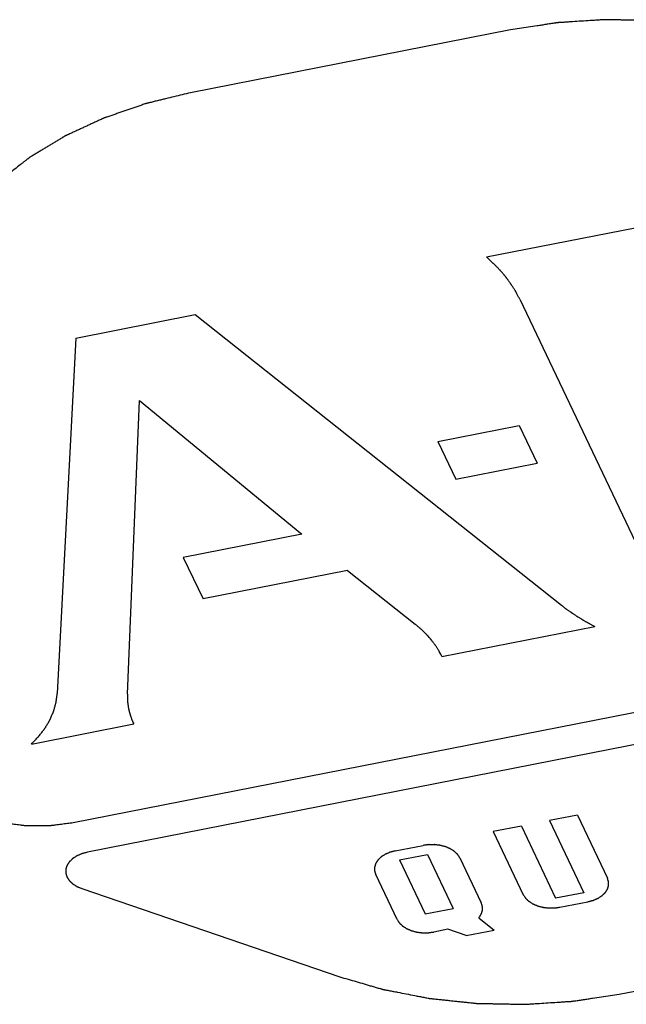
# Paper-space layout '10004612700_1_3' of a CAD drawing. Units: inches. Extents: x 0 to 34, y 0 to 22.
# Drawn here: x 10.9 to 11, y 4.7 to 4.9 of the extents above; entities that cross this region are included whole.
import ezdxf

# ---------------------------------------------------------------- set-up
doc = ezdxf.new("R2010")
doc.units = ezdxf.units.IN
doc.header["$LTSCALE"] = 1.87
doc.header["$MEASUREMENT"] = 0
doc.layers.get('0').update_dxf_attribs({"linetype": 'CONTINUOUS'})

psp = doc.layouts.new('10004612700_1_3')

# ---------------------------------------------------------------- linework, layer by layer
at = {"color": 7, "linetype": 'CONTINUOUS'}
for p, q in [((10.99984, 4.94556), (10.91389, 4.92866)), ((11.08325, 4.90214), (10.99342, 4.88449)), ((11.0023, 4.87326), (11.03794, 4.79833)), ((10.88311, 4.86281), (10.91511, 4.8691)), ((10.91511, 4.8691), (11.01352, 4.79105)), ((10.88311, 4.86281), (10.87809, 4.76741)), ((10.89693, 4.76719), (10.90014, 4.84604)), ((10.90014, 4.84604), (10.94375, 4.81016)), ((10.98029, 4.83507), (11.00212, 4.83936)), ((11.00212, 4.83936), (11.00696, 4.82919)), ((10.98029, 4.83507), (10.98512, 4.8249)), ((10.98512, 4.8249), (11.00696, 4.82919)), ((10.94375, 4.81016), (10.91194, 4.80391)), ((10.91194, 4.80391), (10.91724, 4.79277)), ((10.95605, 4.8004), (10.91724, 4.79277)), ((10.95605, 4.8004), (10.97426, 4.78595)), ((10.8824, 4.73274), (11.19639, 4.79444)), ((11.20019, 4.78646), (10.88619, 4.72475)), ((10.9814, 4.77733), (11.02244, 4.7854)), ((10.87114, 4.75381), (10.89862, 4.75921)), ((11.0178, 4.73473), (11.01027, 4.73325)), ((11.0178, 4.73473), (11.02585, 4.71779)), ((11.01027, 4.73325), (11.01948, 4.71389)), ((11.00274, 4.73178), (10.99521, 4.7303)), ((10.99521, 4.7303), (11.00326, 4.71335)), ((11.00274, 4.73178), (11.01195, 4.71241)), ((10.96885, 4.72512), (10.97638, 4.7266)), ((10.97, 4.7227), (10.97753, 4.72418)), ((10.97753, 4.72418), (10.98444, 4.70966)), ((10.97, 4.7227), (10.97691, 4.70818)), ((10.98621, 4.72324), (10.99197, 4.71114)), ((10.96938, 4.7067), (10.96362, 4.7188)), ((10.88473, 4.71498), (10.95401, 4.6913)), ((11.01948, 4.71389), (11.01195, 4.71241)), ((11.0131, 4.70999), (11.02063, 4.71147)), ((10.97691, 4.70818), (10.98444, 4.70966)), ((10.9913, 4.70717), (10.99542, 4.70387)), ((10.98298, 4.70408), (10.97921, 4.70334)), ((10.98789, 4.70239), (10.98298, 4.70408)), ((10.98789, 4.70239), (10.99542, 4.70387)), ((11.029, 4.68666), (11.11495, 4.70355))]:
    psp.add_line(p, q, dxfattribs=at)
for points, knots in [([(11.07482, 4.94091), (11.0741, 4.94112), (11.07265, 4.94154), (11.07048, 4.94217), (11.06867, 4.9427), (11.06723, 4.94312), (11.06614, 4.94343), (11.06524, 4.9437), (11.06451, 4.94391), (11.06406, 4.94404), (11.0637, 4.94414), (11.06347, 4.94421), (11.06331, 4.94426), (11.06322, 4.94428), (11.06312, 4.9443), (11.063, 4.94432), (11.06271, 4.94438), (11.06227, 4.94446), (11.06168, 4.94458), (11.0611, 4.94469), (11.06032, 4.94484), (11.05895, 4.94511), (11.057, 4.94549), (11.05505, 4.94586), (11.05368, 4.94613), (11.0529, 4.94628), (11.05232, 4.94639), (11.05173, 4.94651), (11.05129, 4.94659), (11.051, 4.94665), (11.05088, 4.94667), (11.05078, 4.94669), (11.05068, 4.94671), (11.05051, 4.94672), (11.05027, 4.94675), (11.04988, 4.94679), (11.04939, 4.94684), (11.0486, 4.94692), (11.04762, 4.94703), (11.04645, 4.94715), (11.04527, 4.94728), (11.0441, 4.9474), (11.04292, 4.94752), (11.04175, 4.94765), (11.04077, 4.94775), (11.03998, 4.94783), (11.03949, 4.94788), (11.0391, 4.94792), (11.03881, 4.94796), (11.03856, 4.94798), (11.03839, 4.948), (11.03829, 4.94801), (11.03822, 4.94802), (11.03814, 4.94802), (11.03804, 4.94802), (11.03786, 4.94802), (11.03761, 4.94803), (11.0373, 4.94804), (11.0369, 4.94804), (11.03639, 4.94805), (11.03557, 4.94807), (11.03455, 4.94809), (11.03333, 4.94812), (11.03211, 4.94814), (11.03089, 4.94817), (11.02966, 4.94819), (11.02844, 4.94822), (11.02742, 4.94824), (11.02661, 4.94825), (11.0261, 4.94826), (11.02569, 4.94827), (11.02544, 4.94828), (11.02526, 4.94828), (11.02516, 4.94828), (11.02506, 4.94827), (11.02493, 4.94827), (11.02464, 4.94825), (11.02419, 4.94822), (11.0236, 4.94818), (11.02301, 4.94814), (11.02222, 4.94809), (11.02084, 4.948), (11.01886, 4.94788), (11.01689, 4.94775), (11.0155, 4.94766), (11.01471, 4.94761), (11.01412, 4.94757), (11.01353, 4.94753), (11.01308, 4.9475), (11.01279, 4.94749), (11.01266, 4.94748), (11.01257, 4.94747), (11.01247, 4.94746), (11.01229, 4.94743), (11.01204, 4.9474), (11.01165, 4.94734), (11.01115, 4.94726), (11.01036, 4.94714), (11.00937, 4.94699), (11.00817, 4.94681), (11.00659, 4.94657), (11.00381, 4.94615), (11.00143, 4.94579), (10.99984, 4.94556)], [0, 0, 0, 0, 0.03125, 0.0625, 0.09375, 0.109375, 0.125, 0.140625, 0.148438, 0.15625, 0.160156, 0.164062, 0.166016, 0.166992, 0.167969, 0.169922, 0.171875, 0.179688, 0.1875, 0.195312, 0.203125, 0.21875, 0.25, 0.28125, 0.296875, 0.304688, 0.3125, 0.320312, 0.328125, 0.330078, 0.332031, 0.333008, 0.333984, 0.335938, 0.339844, 0.34375, 0.351562, 0.359375, 0.375, 0.390625, 0.40625, 0.421875, 0.4375, 0.453125, 0.46875, 0.476562, 0.484375, 0.488281, 0.492188, 0.496094, 0.498047, 0.499023, 0.5, 0.500977, 0.501953, 0.503906, 0.507812, 0.511719, 0.515625, 0.523438, 0.53125, 0.546875, 0.5625, 0.578125, 0.59375, 0.609375, 0.625, 0.640625, 0.648438, 0.65625, 0.660156, 0.664062, 0.666016, 0.666992, 0.667969, 0.669922, 0.671875, 0.679688, 0.6875, 0.695312, 0.703125, 0.71875, 0.75, 0.78125, 0.796875, 0.804688, 0.8125, 0.820312, 0.828125, 0.830078, 0.832031, 0.833008, 0.833984, 0.835938, 0.839844, 0.84375, 0.851562, 0.859375, 0.875, 0.890625, 0.90625, 0.9375, 1, 1, 1, 1]), ([(10.91389, 4.92866), (10.9124, 4.9283), (10.91017, 4.92776), (10.90758, 4.92713), (10.90609, 4.92677), (10.90498, 4.9265), (10.90405, 4.92627), (10.9033, 4.92609), (10.90284, 4.92598), (10.90247, 4.92589), (10.90224, 4.92583), (10.90207, 4.9258), (10.90198, 4.92577), (10.90189, 4.92574), (10.90178, 4.9257), (10.90151, 4.92561), (10.90111, 4.92547), (10.90057, 4.92528), (10.90003, 4.9251), (10.89931, 4.92485), (10.89805, 4.92442), (10.89626, 4.9238), (10.89446, 4.92318), (10.8932, 4.92274), (10.89248, 4.9225), (10.89194, 4.92231), (10.8915, 4.92216), (10.89114, 4.92203), (10.89091, 4.92195), (10.89073, 4.92189), (10.89062, 4.92185), (10.89053, 4.92182), (10.89045, 4.92179), (10.89031, 4.92172), (10.8901, 4.92163), (10.88978, 4.92148), (10.88938, 4.92129), (10.88873, 4.921), (10.88793, 4.92062), (10.88696, 4.92018), (10.88599, 4.91973), (10.88503, 4.91928), (10.88406, 4.91884), (10.88309, 4.91839), (10.88229, 4.91802), (10.88164, 4.91772), (10.88124, 4.91753), (10.88092, 4.91739), (10.88067, 4.91727), (10.88047, 4.91718), (10.88033, 4.91712), (10.88025, 4.91708), (10.88019, 4.91705), (10.88014, 4.91702), (10.88006, 4.91697), (10.87993, 4.91689), (10.87975, 4.91678), (10.87952, 4.91665), (10.87923, 4.91647), (10.87885, 4.91624), (10.87826, 4.91588), (10.87752, 4.91544), (10.87663, 4.9149), (10.87573, 4.91436), (10.87484, 4.91382), (10.87395, 4.91328), (10.87306, 4.91274), (10.87232, 4.9123), (10.87172, 4.91194), (10.87135, 4.91171), (10.87105, 4.91153), (10.87087, 4.91142), (10.87074, 4.91134), (10.87066, 4.9113), (10.8706, 4.91125), (10.87052, 4.91119), (10.8704, 4.91109), (10.87024, 4.91096), (10.86999, 4.91077), (10.86968, 4.91052), (10.8693, 4.91022), (10.8688, 4.90983), (10.86792, 4.90914), (10.86666, 4.90815), (10.8654, 4.90716), (10.86452, 4.90647), (10.86402, 4.90608), (10.86364, 4.90578), (10.86333, 4.90553), (10.86308, 4.90534), (10.86292, 4.90521), (10.86279, 4.90511), (10.86271, 4.90505), (10.86265, 4.905), (10.86259, 4.90495), (10.8625, 4.90485), (10.86237, 4.90471), (10.86215, 4.90449), (10.86188, 4.90421), (10.86145, 4.90377), (10.86092, 4.90321), (10.86027, 4.90254), (10.85941, 4.90165), (10.85834, 4.90054), (10.85705, 4.8992), (10.85619, 4.89831), (10.85576, 4.89786)], [0, 0, 0, 0, 0.0625, 0.09375, 0.109375, 0.125, 0.140625, 0.148438, 0.15625, 0.160156, 0.164062, 0.166016, 0.166992, 0.167969, 0.169922, 0.171875, 0.179688, 0.1875, 0.195312, 0.203125, 0.21875, 0.25, 0.28125, 0.296875, 0.304688, 0.3125, 0.320312, 0.324219, 0.328125, 0.330078, 0.332031, 0.333008, 0.333984, 0.335938, 0.339844, 0.34375, 0.351562, 0.359375, 0.375, 0.390625, 0.40625, 0.421875, 0.4375, 0.453125, 0.46875, 0.476562, 0.484375, 0.488281, 0.492188, 0.496094, 0.498047, 0.499023, 0.5, 0.500977, 0.501953, 0.503906, 0.507812, 0.511719, 0.515625, 0.523438, 0.53125, 0.546875, 0.5625, 0.578125, 0.59375, 0.609375, 0.625, 0.640625, 0.648438, 0.65625, 0.660156, 0.664062, 0.666016, 0.666992, 0.667969, 0.669922, 0.671875, 0.675781, 0.679688, 0.6875, 0.695312, 0.703125, 0.71875, 0.75, 0.78125, 0.796875, 0.804688, 0.8125, 0.820312, 0.824219, 0.828125, 0.830078, 0.832031, 0.833008, 0.833984, 0.835938, 0.839844, 0.84375, 0.851562, 0.859375, 0.875, 0.890625, 0.90625, 0.9375, 0.96875, 1, 1, 1, 1]), ([(11.0023, 4.87326), (11.00217, 4.87351), (11.00198, 4.87387), (11.00173, 4.87435), (11.00157, 4.87465), (11.00144, 4.87489), (11.00136, 4.87504), (11.00131, 4.87515), (11.00128, 4.87521), (11.00124, 4.87527), (11.00119, 4.87535), (11.00107, 4.87554), (11.00089, 4.87582), (11.00066, 4.8762), (11.00042, 4.87657), (11.00023, 4.87689), (11.00009, 4.87711), (11.00001, 4.87723), (10.99993, 4.87734), (10.99982, 4.87749), (10.99965, 4.87772), (10.99944, 4.87801), (10.99923, 4.87829), (10.99906, 4.87852), (10.99894, 4.8787), (10.99883, 4.87884), (10.99875, 4.87895), (10.99869, 4.87904), (10.99861, 4.87913), (10.99851, 4.87925), (10.99838, 4.8794), (10.99823, 4.87958), (10.99803, 4.87981), (10.99778, 4.88011), (10.99753, 4.88041), (10.99733, 4.88064), (10.9972, 4.88079), (10.9971, 4.88091), (10.997, 4.88102), (10.99682, 4.88121), (10.99656, 4.88148), (10.99624, 4.88181), (10.99598, 4.88208), (10.99577, 4.88229), (10.99564, 4.88243), (10.99554, 4.88254), (10.99547, 4.8826), (10.99542, 4.88266), (10.99536, 4.88271), (10.99525, 4.88281), (10.9951, 4.88295), (10.99485, 4.88318), (10.99454, 4.88347), (10.99404, 4.88392), (10.99367, 4.88426), (10.99342, 4.88449)], [0, 0, 0, 0, 0.0625, 0.09375, 0.125, 0.140625, 0.15625, 0.164062, 0.167969, 0.171875, 0.179688, 0.1875, 0.21875, 0.25, 0.28125, 0.3125, 0.328125, 0.335938, 0.34375, 0.359375, 0.375, 0.40625, 0.4375, 0.453125, 0.46875, 0.484375, 0.492188, 0.5, 0.507812, 0.515625, 0.53125, 0.546875, 0.5625, 0.59375, 0.625, 0.640625, 0.65625, 0.664062, 0.671875, 0.6875, 0.71875, 0.75, 0.78125, 0.796875, 0.8125, 0.820312, 0.828125, 0.832031, 0.835938, 0.84375, 0.859375, 0.875, 0.90625, 0.9375, 1, 1, 1, 1]), ([(11.01352, 4.79105), (11.01368, 4.79093), (11.01392, 4.79075), (11.01424, 4.79051), (11.01444, 4.79035), (11.0146, 4.79023), (11.0147, 4.79015), (11.01477, 4.79009), (11.01486, 4.79003), (11.01502, 4.78992), (11.01525, 4.78975), (11.01553, 4.78956), (11.0158, 4.78937), (11.01603, 4.7892), (11.01619, 4.78909), (11.01628, 4.78903), (11.01636, 4.78897), (11.01647, 4.7889), (11.01664, 4.78879), (11.01686, 4.78864), (11.01712, 4.78847), (11.01733, 4.78833), (11.01748, 4.78823), (11.01757, 4.78817), (11.01763, 4.78813), (11.01771, 4.78808), (11.01781, 4.78802), (11.01798, 4.78792), (11.01823, 4.78777), (11.01852, 4.78759), (11.01877, 4.78744), (11.01896, 4.78731), (11.01909, 4.78724), (11.01919, 4.78718), (11.01928, 4.78712), (11.01944, 4.78703), (11.01967, 4.7869), (11.01995, 4.78674), (11.02023, 4.78658), (11.02044, 4.78646), (11.02057, 4.78639), (11.02063, 4.78635), (11.02068, 4.78633), (11.02073, 4.7863), (11.02083, 4.78625), (11.02096, 4.78618), (11.02118, 4.78606), (11.02145, 4.78592), (11.02189, 4.78569), (11.02222, 4.78551), (11.02244, 4.7854)], [0, 0, 0, 0, 0.0625, 0.09375, 0.125, 0.140625, 0.15625, 0.164062, 0.171875, 0.1875, 0.21875, 0.25, 0.28125, 0.3125, 0.328125, 0.335938, 0.34375, 0.359375, 0.375, 0.40625, 0.4375, 0.46875, 0.484375, 0.492188, 0.5, 0.507812, 0.515625, 0.53125, 0.5625, 0.59375, 0.625, 0.640625, 0.65625, 0.664062, 0.671875, 0.6875, 0.71875, 0.75, 0.78125, 0.8125, 0.820312, 0.828125, 0.832031, 0.835938, 0.84375, 0.859375, 0.875, 0.90625, 0.9375, 1, 1, 1, 1]), ([(10.9814, 4.77733), (10.9813, 4.77752), (10.9811, 4.7779), (10.98087, 4.77833), (10.98072, 4.77861), (10.98066, 4.77873), (10.98061, 4.77883), (10.98055, 4.77892), (10.98044, 4.77908), (10.9803, 4.77932), (10.98012, 4.77959), (10.97994, 4.77987), (10.97979, 4.7801), (10.97969, 4.78027), (10.97962, 4.78036), (10.97955, 4.78046), (10.97946, 4.78057), (10.97931, 4.78076), (10.97913, 4.781), (10.97892, 4.78129), (10.97873, 4.78153), (10.97861, 4.78169), (10.97854, 4.78179), (10.97848, 4.78186), (10.97842, 4.78192), (10.97835, 4.78201), (10.97821, 4.78216), (10.97794, 4.78247), (10.97767, 4.78277), (10.97743, 4.78303), (10.97734, 4.78314), (10.97726, 4.78323), (10.97718, 4.78331), (10.97702, 4.78346), (10.97681, 4.78367), (10.97655, 4.78392), (10.97629, 4.78417), (10.9761, 4.78436), (10.97597, 4.78449), (10.97591, 4.78455), (10.97584, 4.78461), (10.97574, 4.7847), (10.97561, 4.7848), (10.97541, 4.78497), (10.97516, 4.78519), (10.97476, 4.78553), (10.97446, 4.78578), (10.97426, 4.78595)], [0, 0, 0, 0, 0.0625, 0.125, 0.140625, 0.15625, 0.164062, 0.171875, 0.1875, 0.21875, 0.25, 0.28125, 0.3125, 0.328125, 0.335938, 0.34375, 0.359375, 0.375, 0.40625, 0.4375, 0.46875, 0.484375, 0.492188, 0.5, 0.507812, 0.515625, 0.53125, 0.5625, 0.625, 0.640625, 0.65625, 0.664062, 0.671875, 0.6875, 0.71875, 0.75, 0.78125, 0.8125, 0.820312, 0.828125, 0.835938, 0.84375, 0.859375, 0.875, 0.90625, 0.9375, 1, 1, 1, 1]), ([(10.87114, 4.75381), (10.87138, 4.75407), (10.87175, 4.75445), (10.87225, 4.75496), (10.87255, 4.75528), (10.8728, 4.75554), (10.87295, 4.7557), (10.87306, 4.75581), (10.87312, 4.75587), (10.87317, 4.75594), (10.87324, 4.75603), (10.87339, 4.75623), (10.87363, 4.75653), (10.87394, 4.75694), (10.87425, 4.75734), (10.87449, 4.75765), (10.87464, 4.75785), (10.87471, 4.75793), (10.87476, 4.758), (10.8748, 4.75807), (10.87488, 4.75819), (10.87498, 4.75837), (10.87515, 4.75865), (10.87536, 4.759), (10.87557, 4.75935), (10.87574, 4.75963), (10.87586, 4.75984), (10.87597, 4.76002), (10.87604, 4.76014), (10.87608, 4.76021), (10.87611, 4.76026), (10.87614, 4.76032), (10.87617, 4.76039), (10.87622, 4.76052), (10.8763, 4.7607), (10.87639, 4.76092), (10.87652, 4.76121), (10.87668, 4.76157), (10.87683, 4.76193), (10.87696, 4.76222), (10.87704, 4.7624), (10.87709, 4.76253), (10.87712, 4.7626), (10.87714, 4.76268), (10.87717, 4.76277), (10.87721, 4.76292), (10.87726, 4.7631), (10.87734, 4.7634), (10.87745, 4.76377), (10.87755, 4.76414), (10.87763, 4.76444), (10.87768, 4.76462), (10.87773, 4.76477), (10.87775, 4.76486), (10.87777, 4.76494), (10.87779, 4.76501), (10.8778, 4.76515), (10.87783, 4.76534), (10.87787, 4.76565), (10.87792, 4.76603), (10.87799, 4.76664), (10.87805, 4.7671), (10.87809, 4.76741)], [0, 0, 0, 0, 0.0625, 0.09375, 0.125, 0.140625, 0.15625, 0.164062, 0.167969, 0.171875, 0.179688, 0.1875, 0.21875, 0.25, 0.28125, 0.3125, 0.320312, 0.328125, 0.332031, 0.335938, 0.34375, 0.359375, 0.375, 0.40625, 0.4375, 0.453125, 0.46875, 0.484375, 0.492188, 0.496094, 0.5, 0.503906, 0.507812, 0.515625, 0.53125, 0.546875, 0.5625, 0.59375, 0.625, 0.640625, 0.65625, 0.664062, 0.667969, 0.671875, 0.679688, 0.6875, 0.703125, 0.71875, 0.75, 0.78125, 0.796875, 0.8125, 0.820312, 0.828125, 0.832031, 0.835938, 0.84375, 0.859375, 0.875, 0.90625, 0.9375, 1, 1, 1, 1]), ([(10.89693, 4.76719), (10.89693, 4.76703), (10.89693, 4.7667), (10.89693, 4.76629), (10.89693, 4.766), (10.89693, 4.76584), (10.89695, 4.76568), (10.89696, 4.76547), (10.89699, 4.76522), (10.897, 4.76498), (10.89702, 4.76477), (10.89703, 4.76463), (10.89704, 4.76455), (10.89706, 4.76446), (10.89707, 4.76435), (10.8971, 4.76418), (10.89714, 4.76396), (10.89718, 4.7637), (10.89722, 4.76348), (10.89725, 4.76331), (10.89727, 4.76318), (10.8973, 4.76306), (10.89734, 4.7629), (10.89739, 4.76269), (10.89745, 4.76245), (10.8975, 4.76225), (10.89754, 4.76209), (10.89757, 4.76198), (10.89759, 4.7619), (10.89762, 4.76182), (10.89767, 4.76167), (10.89774, 4.76146), (10.89783, 4.7612), (10.89791, 4.76094), (10.89799, 4.76073), (10.89804, 4.76056), (10.89809, 4.76044), (10.89815, 4.76031), (10.89825, 4.76007), (10.89841, 4.7597), (10.89855, 4.75938), (10.89862, 4.75921)], [0, 0, 0, 0, 0.0625, 0.125, 0.15625, 0.171875, 0.1875, 0.21875, 0.25, 0.28125, 0.3125, 0.328125, 0.335938, 0.34375, 0.359375, 0.375, 0.40625, 0.4375, 0.46875, 0.484375, 0.5, 0.515625, 0.53125, 0.5625, 0.59375, 0.625, 0.640625, 0.65625, 0.664062, 0.671875, 0.6875, 0.71875, 0.75, 0.78125, 0.8125, 0.828125, 0.84375, 0.859375, 0.875, 0.9375, 1, 1, 1, 1]), ([(10.84159, 4.74668), (10.8418, 4.74637), (10.8421, 4.74589), (10.84251, 4.74526), (10.84282, 4.74479), (10.84312, 4.74432), (10.84338, 4.74392), (10.84358, 4.74361), (10.84371, 4.74341), (10.84381, 4.74325), (10.84389, 4.74313), (10.84395, 4.74304), (10.844, 4.74297), (10.84402, 4.74293), (10.84404, 4.7429), (10.84407, 4.74287), (10.84411, 4.74283), (10.84417, 4.74277), (10.84426, 4.74268), (10.84438, 4.74258), (10.84452, 4.74244), (10.84471, 4.74226), (10.845, 4.74197), (10.84537, 4.74162), (10.84582, 4.74119), (10.84626, 4.74077), (10.84663, 4.74041), (10.84693, 4.74013), (10.84711, 4.73995), (10.84726, 4.73981), (10.84737, 4.7397), (10.84746, 4.73961), (10.84753, 4.73955), (10.84756, 4.73952), (10.84759, 4.73949), (10.84763, 4.73947), (10.84767, 4.73944), (10.84776, 4.73939), (10.84787, 4.73931), (10.84801, 4.73922), (10.8482, 4.7391), (10.84844, 4.73895), (10.84881, 4.73871), (10.84928, 4.7384), (10.84985, 4.73804), (10.85041, 4.73768), (10.85088, 4.73738), (10.85126, 4.73714), (10.85149, 4.73698), (10.85168, 4.73686), (10.85182, 4.73677), (10.85194, 4.7367), (10.85202, 4.73664), (10.85207, 4.73661), (10.8521, 4.73659), (10.85214, 4.73657), (10.8522, 4.73655), (10.8523, 4.73651), (10.85244, 4.73645), (10.85261, 4.73637), (10.85283, 4.73628), (10.85311, 4.73616), (10.85356, 4.73596), (10.85413, 4.73572), (10.8548, 4.73543), (10.85548, 4.73515), (10.85604, 4.7349), (10.85649, 4.73471), (10.85677, 4.73459), (10.85699, 4.73449), (10.85716, 4.73442), (10.8573, 4.73436), (10.8574, 4.73432), (10.85746, 4.7343), (10.8575, 4.73428), (10.85755, 4.73427), (10.85761, 4.73425), (10.85772, 4.73422), (10.85787, 4.73418), (10.85805, 4.73413), (10.8583, 4.73407), (10.85861, 4.73398), (10.8591, 4.73385), (10.85971, 4.73369), (10.86045, 4.7335), (10.86119, 4.7333), (10.8618, 4.73314), (10.86229, 4.73301), (10.8626, 4.73293), (10.86284, 4.73286), (10.86303, 4.73281), (10.86318, 4.73277), (10.86329, 4.73274), (10.86335, 4.73273), (10.8634, 4.73271), (10.86345, 4.73271), (10.86351, 4.7327), (10.86363, 4.73269), (10.86379, 4.73266), (10.86398, 4.73264), (10.86424, 4.73261), (10.86457, 4.73257), (10.86509, 4.7325), (10.86574, 4.73242), (10.86653, 4.73232), (10.86731, 4.73222), (10.86796, 4.73213), (10.86848, 4.73207), (10.86881, 4.73203), (10.86907, 4.73199), (10.86926, 4.73197), (10.86942, 4.73195), (10.86956, 4.73193), (10.86965, 4.73191), (10.86975, 4.73192), (10.86989, 4.73192), (10.87005, 4.73192), (10.87025, 4.73192), (10.87052, 4.73192), (10.87085, 4.73192), (10.87138, 4.73192), (10.87204, 4.73192), (10.87284, 4.73192), (10.87364, 4.73192), (10.8743, 4.73192), (10.87483, 4.73192), (10.87517, 4.73192), (10.87543, 4.73192), (10.87563, 4.73192), (10.8758, 4.73192), (10.87593, 4.73192), (10.87603, 4.73191), (10.87613, 4.73193), (10.87626, 4.73195), (10.87643, 4.73197), (10.87663, 4.732), (10.87689, 4.73203), (10.87722, 4.73207), (10.87775, 4.73214), (10.87842, 4.73223), (10.87921, 4.73233), (10.88001, 4.73243), (10.88107, 4.73257), (10.88187, 4.73267), (10.8824, 4.73274)], [0, 0, 0, 0, 0.03125, 0.046875, 0.0625, 0.078125, 0.09375, 0.101562, 0.109375, 0.113281, 0.117188, 0.121094, 0.123047, 0.124023, 0.125, 0.125977, 0.126953, 0.128906, 0.132812, 0.136719, 0.140625, 0.148438, 0.15625, 0.171875, 0.1875, 0.203125, 0.21875, 0.226562, 0.234375, 0.238281, 0.242188, 0.246094, 0.248047, 0.249023, 0.25, 0.250977, 0.251953, 0.253906, 0.257812, 0.261719, 0.265625, 0.273438, 0.28125, 0.296875, 0.3125, 0.328125, 0.34375, 0.351562, 0.359375, 0.363281, 0.367188, 0.371094, 0.373047, 0.374023, 0.375, 0.375977, 0.376953, 0.378906, 0.382812, 0.386719, 0.390625, 0.398438, 0.40625, 0.421875, 0.4375, 0.453125, 0.46875, 0.476562, 0.484375, 0.488281, 0.492188, 0.496094, 0.498047, 0.499023, 0.5, 0.500977, 0.501953, 0.503906, 0.507812, 0.511719, 0.515625, 0.523438, 0.53125, 0.546875, 0.5625, 0.578125, 0.59375, 0.601562, 0.609375, 0.613281, 0.617188, 0.621094, 0.623047, 0.624023, 0.625, 0.625977, 0.626953, 0.628906, 0.632812, 0.636719, 0.640625, 0.648438, 0.65625, 0.671875, 0.6875, 0.703125, 0.71875, 0.726562, 0.734375, 0.738281, 0.742188, 0.746094, 0.748047, 0.75, 0.751953, 0.753906, 0.757812, 0.761719, 0.765625, 0.773438, 0.78125, 0.796875, 0.8125, 0.828125, 0.84375, 0.851562, 0.859375, 0.863281, 0.867188, 0.871094, 0.873047, 0.875, 0.876953, 0.878906, 0.882812, 0.886719, 0.890625, 0.898438, 0.90625, 0.921875, 0.9375, 0.953125, 0.96875, 1, 1, 1, 1]), ([(10.98621, 4.72324), (10.98616, 4.72331), (10.98607, 4.72346), (10.98594, 4.72365), (10.98584, 4.72381), (10.98577, 4.72392), (10.98571, 4.72401), (10.98567, 4.72408), (10.98564, 4.72412), (10.98563, 4.72415), (10.9856, 4.72417), (10.98556, 4.72421), (10.9855, 4.72427), (10.98541, 4.72435), (10.9853, 4.72446), (10.98516, 4.72459), (10.98502, 4.72473), (10.98489, 4.72485), (10.98483, 4.72491), (10.98479, 4.72494), (10.98477, 4.72497), (10.98473, 4.72499), (10.98469, 4.72502), (10.98461, 4.72507), (10.9845, 4.72514), (10.98436, 4.72523), (10.98418, 4.72535), (10.984, 4.72546), (10.98384, 4.72556), (10.98376, 4.72562), (10.98372, 4.72564), (10.98368, 4.72567), (10.98364, 4.72568), (10.98359, 4.72571), (10.98349, 4.72575), (10.98336, 4.72581), (10.98319, 4.72588), (10.98298, 4.72597), (10.98276, 4.72606), (10.98257, 4.72614), (10.98248, 4.72618), (10.98242, 4.72621), (10.98238, 4.72623), (10.98234, 4.72624), (10.98228, 4.72625), (10.98217, 4.72628), (10.98197, 4.72633), (10.98167, 4.72641), (10.98137, 4.72649), (10.98117, 4.72655), (10.98105, 4.72658), (10.98096, 4.7266), (10.98087, 4.72661), (10.98074, 4.72663), (10.98052, 4.72666), (10.98021, 4.7267), (10.97989, 4.72674), (10.97967, 4.72677), (10.97955, 4.72678), (10.97945, 4.7268), (10.97936, 4.72679), (10.97923, 4.72679), (10.979, 4.72679), (10.97868, 4.72679), (10.97836, 4.72679), (10.97814, 4.72679), (10.97801, 4.72679), (10.97792, 4.7268), (10.97782, 4.72678), (10.97769, 4.72676), (10.97753, 4.72674), (10.97734, 4.72672), (10.97708, 4.72669), (10.97677, 4.72665), (10.97651, 4.72661), (10.97638, 4.7266)], [0, 0, 0, 0, 0.03125, 0.0625, 0.078125, 0.09375, 0.109375, 0.117188, 0.121094, 0.125, 0.128906, 0.132812, 0.140625, 0.15625, 0.171875, 0.1875, 0.21875, 0.234375, 0.242188, 0.246094, 0.25, 0.253906, 0.257812, 0.265625, 0.28125, 0.296875, 0.3125, 0.34375, 0.359375, 0.367188, 0.371094, 0.375, 0.378906, 0.382812, 0.390625, 0.40625, 0.421875, 0.4375, 0.46875, 0.484375, 0.492188, 0.496094, 0.5, 0.503906, 0.507812, 0.515625, 0.53125, 0.5625, 0.59375, 0.609375, 0.617188, 0.625, 0.632812, 0.640625, 0.65625, 0.6875, 0.71875, 0.734375, 0.742188, 0.75, 0.757812, 0.765625, 0.78125, 0.8125, 0.84375, 0.859375, 0.867188, 0.875, 0.882812, 0.890625, 0.90625, 0.921875, 0.9375, 0.96875, 1, 1, 1, 1]), ([(10.88619, 4.72475), (10.88601, 4.7247), (10.88573, 4.72463), (10.88536, 4.72453), (10.88512, 4.72446), (10.88494, 4.72441), (10.88482, 4.72438), (10.88473, 4.72436), (10.88466, 4.72433), (10.8846, 4.72431), (10.88447, 4.72425), (10.88429, 4.72417), (10.88403, 4.72406), (10.88378, 4.72395), (10.88359, 4.72387), (10.88347, 4.72382), (10.88342, 4.7238), (10.88337, 4.72378), (10.88334, 4.72376), (10.88327, 4.72372), (10.88319, 4.72366), (10.88304, 4.72357), (10.88286, 4.72345), (10.88269, 4.72334), (10.88254, 4.72325), (10.88244, 4.72318), (10.88235, 4.72312), (10.88228, 4.72307), (10.88222, 4.72304), (10.88218, 4.723), (10.88212, 4.72295), (10.88202, 4.72285), (10.88188, 4.72271), (10.88171, 4.72255), (10.88157, 4.72241), (10.88145, 4.7223), (10.88138, 4.72223), (10.88133, 4.72218), (10.88131, 4.72216), (10.88129, 4.72212), (10.88126, 4.72209), (10.88121, 4.722), (10.88112, 4.72186), (10.881, 4.72168), (10.88089, 4.7215), (10.8808, 4.72137), (10.88074, 4.72128), (10.88072, 4.72124), (10.8807, 4.72121), (10.88069, 4.72118), (10.88067, 4.72112), (10.88065, 4.72104), (10.88061, 4.72092), (10.88056, 4.72076), (10.88051, 4.7206), (10.88047, 4.72047), (10.88044, 4.72038), (10.88042, 4.7203), (10.8804, 4.72024), (10.88039, 4.72021), (10.88038, 4.72019), (10.88038, 4.72016), (10.88038, 4.72013), (10.88038, 4.72007), (10.88038, 4.71999), (10.88038, 4.71989), (10.88038, 4.71976), (10.88038, 4.7196), (10.88038, 4.71944), (10.88038, 4.71931), (10.88038, 4.71923), (10.88038, 4.71917), (10.88038, 4.71914), (10.8804, 4.71911), (10.88041, 4.71907), (10.88044, 4.71897), (10.88048, 4.71883), (10.88054, 4.71863), (10.8806, 4.71844), (10.88065, 4.71829), (10.88068, 4.71819), (10.88069, 4.71815), (10.8807, 4.71812), (10.88072, 4.71809), (10.88075, 4.71804), (10.8808, 4.71796), (10.88088, 4.71784), (10.88098, 4.71769), (10.88107, 4.71755), (10.88115, 4.71743), (10.88121, 4.71734), (10.88126, 4.71726), (10.88129, 4.71721), (10.88131, 4.71718), (10.88132, 4.71716), (10.88135, 4.71714), (10.88137, 4.71711), (10.88142, 4.71706), (10.88149, 4.71699), (10.88158, 4.71691), (10.88169, 4.71681), (10.88183, 4.71667), (10.88197, 4.71654), (10.88208, 4.71643), (10.88215, 4.71636), (10.8822, 4.71631), (10.88223, 4.71629), (10.88227, 4.71627), (10.88231, 4.71624), (10.88242, 4.71617), (10.88258, 4.71607), (10.88279, 4.71593), (10.88301, 4.71579), (10.88317, 4.71569), (10.88327, 4.71562), (10.88332, 4.71559), (10.88335, 4.71557), (10.8834, 4.71555), (10.88347, 4.71552), (10.88358, 4.71547), (10.88375, 4.7154), (10.88396, 4.7153), (10.8843, 4.71516), (10.88456, 4.71505), (10.88473, 4.71498)], [0, 0, 0, 0, 0.03125, 0.046875, 0.0625, 0.070312, 0.078125, 0.082031, 0.085938, 0.089844, 0.09375, 0.109375, 0.125, 0.140625, 0.15625, 0.160156, 0.164062, 0.166016, 0.167969, 0.171875, 0.179688, 0.1875, 0.203125, 0.21875, 0.226562, 0.234375, 0.242188, 0.246094, 0.25, 0.253906, 0.257812, 0.265625, 0.28125, 0.296875, 0.3125, 0.320312, 0.328125, 0.332031, 0.333984, 0.335938, 0.339844, 0.34375, 0.359375, 0.375, 0.390625, 0.40625, 0.410156, 0.414062, 0.416016, 0.417969, 0.421875, 0.429688, 0.4375, 0.453125, 0.46875, 0.476562, 0.484375, 0.492188, 0.496094, 0.498047, 0.5, 0.501953, 0.503906, 0.507812, 0.515625, 0.523438, 0.53125, 0.546875, 0.5625, 0.570312, 0.578125, 0.582031, 0.583984, 0.585938, 0.589844, 0.59375, 0.609375, 0.625, 0.640625, 0.65625, 0.660156, 0.664062, 0.666016, 0.667969, 0.671875, 0.679688, 0.6875, 0.703125, 0.71875, 0.726562, 0.734375, 0.742188, 0.746094, 0.748047, 0.75, 0.751953, 0.753906, 0.757812, 0.765625, 0.773438, 0.78125, 0.796875, 0.8125, 0.820312, 0.828125, 0.832031, 0.833984, 0.835938, 0.839844, 0.84375, 0.859375, 0.875, 0.890625, 0.90625, 0.910156, 0.914062, 0.916016, 0.917969, 0.921875, 0.929688, 0.9375, 0.953125, 0.96875, 1, 1, 1, 1]), ([(10.96885, 4.72512), (10.96873, 4.72508), (10.9685, 4.72502), (10.9682, 4.72494), (10.96797, 4.72488), (10.96779, 4.72483), (10.96764, 4.72479), (10.96754, 4.72476), (10.96748, 4.72475), (10.96743, 4.72474), (10.96739, 4.72472), (10.96734, 4.7247), (10.96725, 4.72466), (10.96706, 4.72458), (10.96679, 4.72446), (10.96653, 4.72435), (10.96634, 4.72427), (10.96625, 4.72423), (10.9662, 4.7242), (10.96615, 4.72419), (10.96612, 4.72416), (10.96608, 4.72414), (10.966, 4.72408), (10.96584, 4.72398), (10.96566, 4.72387), (10.96548, 4.72375), (10.96534, 4.72366), (10.96523, 4.72359), (10.96515, 4.72354), (10.9651, 4.72351), (10.96507, 4.72349), (10.96504, 4.72346), (10.96501, 4.72343), (10.96494, 4.72337), (10.96482, 4.72324), (10.96467, 4.72311), (10.96453, 4.72297), (10.96442, 4.72286), (10.96433, 4.72277), (10.96426, 4.72271), (10.96423, 4.72268), (10.9642, 4.72265), (10.96418, 4.72262), (10.96416, 4.72259), (10.96412, 4.72252), (10.96406, 4.72242), (10.96398, 4.72231), (10.96391, 4.7222), (10.96384, 4.72208), (10.96376, 4.72197), (10.9637, 4.72187), (10.96366, 4.72181), (10.96364, 4.72177), (10.96361, 4.72174), (10.96361, 4.72171), (10.96359, 4.72167), (10.96357, 4.7216), (10.96354, 4.7215), (10.9635, 4.72138), (10.96347, 4.72125), (10.96343, 4.72113), (10.96339, 4.72101), (10.96336, 4.72091), (10.96334, 4.72084), (10.96333, 4.7208), (10.96331, 4.72077), (10.96332, 4.72074), (10.96332, 4.7207), (10.96332, 4.72063), (10.96332, 4.72052), (10.96332, 4.7204), (10.96332, 4.72028), (10.96332, 4.72015), (10.96332, 4.72003), (10.96332, 4.71993), (10.96332, 4.71985), (10.96332, 4.71981), (10.96331, 4.71978), (10.96333, 4.71975), (10.96334, 4.71971), (10.96336, 4.71964), (10.96339, 4.71954), (10.96343, 4.71941), (10.96348, 4.71925), (10.96355, 4.71904), (10.9636, 4.71888), (10.96362, 4.7188)], [0, 0, 0, 0, 0.03125, 0.0625, 0.078125, 0.09375, 0.109375, 0.117188, 0.121094, 0.125, 0.128906, 0.132812, 0.140625, 0.15625, 0.1875, 0.21875, 0.234375, 0.242188, 0.246094, 0.25, 0.253906, 0.257812, 0.265625, 0.28125, 0.3125, 0.328125, 0.34375, 0.359375, 0.367188, 0.371094, 0.375, 0.378906, 0.382812, 0.390625, 0.40625, 0.4375, 0.453125, 0.46875, 0.484375, 0.492188, 0.496094, 0.5, 0.503906, 0.507812, 0.515625, 0.53125, 0.546875, 0.5625, 0.578125, 0.59375, 0.609375, 0.617188, 0.621094, 0.625, 0.628906, 0.632812, 0.640625, 0.65625, 0.671875, 0.6875, 0.703125, 0.71875, 0.734375, 0.742188, 0.746094, 0.75, 0.753906, 0.757812, 0.765625, 0.78125, 0.796875, 0.8125, 0.828125, 0.84375, 0.859375, 0.867188, 0.871094, 0.875, 0.878906, 0.882812, 0.890625, 0.90625, 0.921875, 0.9375, 0.96875, 1, 1, 1, 1]), ([(11.02063, 4.71147), (11.02074, 4.71151), (11.02098, 4.71157), (11.02128, 4.71165), (11.02151, 4.71171), (11.02169, 4.71176), (11.02184, 4.7118), (11.02194, 4.71183), (11.022, 4.71184), (11.02205, 4.71185), (11.02208, 4.71187), (11.02214, 4.71189), (11.02223, 4.71193), (11.02242, 4.71201), (11.02268, 4.71213), (11.02295, 4.71224), (11.02314, 4.71232), (11.02323, 4.71236), (11.02328, 4.71239), (11.02332, 4.7124), (11.02336, 4.71243), (11.0234, 4.71245), (11.02348, 4.71251), (11.02364, 4.71261), (11.02382, 4.71272), (11.024, 4.71284), (11.02414, 4.71293), (11.02425, 4.713), (11.02433, 4.71305), (11.02437, 4.71308), (11.02441, 4.7131), (11.02444, 4.71313), (11.02447, 4.71316), (11.02454, 4.71322), (11.02466, 4.71335), (11.02481, 4.71349), (11.02495, 4.71362), (11.02506, 4.71373), (11.02515, 4.71382), (11.02521, 4.71388), (11.02525, 4.71391), (11.02528, 4.71394), (11.02529, 4.71397), (11.02532, 4.714), (11.02536, 4.71407), (11.02542, 4.71417), (11.0255, 4.71428), (11.02557, 4.71439), (11.02564, 4.71451), (11.02572, 4.71462), (11.02578, 4.71472), (11.02582, 4.71478), (11.02584, 4.71482), (11.02586, 4.71485), (11.02587, 4.71488), (11.02588, 4.71492), (11.02591, 4.71499), (11.02594, 4.71509), (11.02597, 4.71521), (11.02601, 4.71534), (11.02605, 4.71546), (11.02609, 4.71558), (11.02612, 4.71568), (11.02614, 4.71575), (11.02615, 4.71579), (11.02616, 4.71582), (11.02616, 4.71585), (11.02616, 4.71589), (11.02616, 4.71596), (11.02616, 4.71607), (11.02616, 4.71619), (11.02616, 4.71631), (11.02616, 4.71644), (11.02616, 4.71656), (11.02616, 4.71666), (11.02616, 4.71674), (11.02616, 4.71678), (11.02616, 4.71681), (11.02615, 4.71684), (11.02614, 4.71688), (11.02612, 4.71695), (11.02608, 4.71705), (11.02605, 4.71718), (11.02599, 4.71734), (11.02593, 4.71755), (11.02588, 4.71771), (11.02585, 4.71779)], [0, 0, 0, 0, 0.03125, 0.0625, 0.078125, 0.09375, 0.109375, 0.117188, 0.121094, 0.125, 0.128906, 0.132812, 0.140625, 0.15625, 0.1875, 0.21875, 0.234375, 0.242188, 0.246094, 0.25, 0.253906, 0.257812, 0.265625, 0.28125, 0.3125, 0.328125, 0.34375, 0.359375, 0.367188, 0.371094, 0.375, 0.378906, 0.382812, 0.390625, 0.40625, 0.4375, 0.453125, 0.46875, 0.484375, 0.492188, 0.496094, 0.5, 0.503906, 0.507812, 0.515625, 0.53125, 0.546875, 0.5625, 0.578125, 0.59375, 0.609375, 0.617188, 0.621094, 0.625, 0.628906, 0.632812, 0.640625, 0.65625, 0.671875, 0.6875, 0.703125, 0.71875, 0.734375, 0.742188, 0.746094, 0.75, 0.753906, 0.757812, 0.765625, 0.78125, 0.796875, 0.8125, 0.828125, 0.84375, 0.859375, 0.867188, 0.871094, 0.875, 0.878906, 0.882812, 0.890625, 0.90625, 0.921875, 0.9375, 0.96875, 1, 1, 1, 1]), ([(10.9913, 4.70717), (10.99136, 4.70725), (10.99147, 4.7074), (10.9916, 4.70757), (10.99168, 4.70768), (10.99171, 4.70773), (10.99174, 4.70777), (10.99177, 4.70781), (10.9918, 4.70788), (10.99185, 4.70798), (10.99191, 4.7081), (10.99198, 4.70823), (10.99203, 4.70833), (10.99206, 4.7084), (10.99208, 4.70844), (10.99209, 4.70848), (10.99211, 4.70853), (10.99214, 4.70866), (10.99218, 4.7088), (10.99222, 4.70895), (10.99224, 4.70902), (10.99226, 4.70906), (10.99227, 4.70909), (10.99227, 4.70912), (10.99227, 4.70917), (10.99227, 4.70924), (10.99229, 4.70939), (10.99229, 4.70954), (10.9923, 4.70967), (10.99231, 4.70973), (10.99231, 4.70977), (10.99231, 4.70981), (10.9923, 4.70989), (10.99228, 4.70999), (10.99226, 4.71012), (10.99224, 4.71025), (10.99223, 4.71036), (10.99222, 4.71043), (10.99221, 4.71048), (10.99219, 4.71052), (10.99217, 4.71057), (10.99213, 4.7107), (10.99206, 4.71088), (10.992, 4.71105), (10.99197, 4.71114)], [0, 0, 0, 0, 0.0625, 0.125, 0.140625, 0.15625, 0.164062, 0.171875, 0.1875, 0.21875, 0.25, 0.28125, 0.3125, 0.328125, 0.335938, 0.34375, 0.359375, 0.375, 0.4375, 0.46875, 0.484375, 0.492188, 0.5, 0.507812, 0.515625, 0.53125, 0.5625, 0.625, 0.640625, 0.65625, 0.664062, 0.671875, 0.6875, 0.71875, 0.75, 0.78125, 0.8125, 0.828125, 0.835938, 0.84375, 0.859375, 0.875, 0.9375, 1, 1, 1, 1]), ([(11.00326, 4.71335), (11.00331, 4.71328), (11.00341, 4.71313), (11.00353, 4.71294), (11.00363, 4.71278), (11.00371, 4.71267), (11.00377, 4.71258), (11.00381, 4.71251), (11.00384, 4.71247), (11.00385, 4.71244), (11.00388, 4.71242), (11.00392, 4.71238), (11.00398, 4.71232), (11.00407, 4.71224), (11.00418, 4.71213), (11.00432, 4.712), (11.00446, 4.71186), (11.00459, 4.71174), (11.00465, 4.71168), (11.00468, 4.71165), (11.00471, 4.71162), (11.00474, 4.7116), (11.00479, 4.71157), (11.00487, 4.71152), (11.00498, 4.71145), (11.00512, 4.71136), (11.0053, 4.71124), (11.00548, 4.71113), (11.00564, 4.71103), (11.00572, 4.71097), (11.00576, 4.71095), (11.00579, 4.71092), (11.00584, 4.71091), (11.00589, 4.71088), (11.00599, 4.71084), (11.00612, 4.71078), (11.00628, 4.71071), (11.0065, 4.71062), (11.00672, 4.71053), (11.00691, 4.71045), (11.007, 4.71041), (11.00706, 4.71038), (11.0071, 4.71036), (11.00714, 4.71035), (11.0072, 4.71034), (11.0073, 4.71031), (11.00751, 4.71026), (11.00781, 4.71018), (11.0081, 4.7101), (11.00831, 4.71004), (11.00843, 4.71001), (11.00852, 4.70999), (11.00861, 4.70998), (11.00874, 4.70996), (11.00896, 4.70993), (11.00927, 4.70989), (11.00959, 4.70985), (11.00981, 4.70982), (11.00993, 4.70981), (11.01003, 4.70979), (11.01012, 4.7098), (11.01025, 4.7098), (11.01047, 4.7098), (11.01079, 4.7098), (11.01111, 4.7098), (11.01134, 4.7098), (11.01147, 4.7098), (11.01156, 4.70979), (11.01166, 4.70981), (11.01179, 4.70983), (11.01195, 4.70985), (11.01214, 4.70987), (11.01239, 4.7099), (11.01271, 4.70995), (11.01297, 4.70998), (11.0131, 4.70999)], [0, 0, 0, 0, 0.03125, 0.0625, 0.078125, 0.09375, 0.109375, 0.117188, 0.121094, 0.125, 0.128906, 0.132812, 0.140625, 0.15625, 0.171875, 0.1875, 0.21875, 0.234375, 0.242188, 0.246094, 0.25, 0.253906, 0.257812, 0.265625, 0.28125, 0.296875, 0.3125, 0.34375, 0.359375, 0.367188, 0.371094, 0.375, 0.378906, 0.382812, 0.390625, 0.40625, 0.421875, 0.4375, 0.46875, 0.484375, 0.492188, 0.496094, 0.5, 0.503906, 0.507812, 0.515625, 0.53125, 0.5625, 0.59375, 0.609375, 0.617188, 0.625, 0.632812, 0.640625, 0.65625, 0.6875, 0.71875, 0.734375, 0.742188, 0.75, 0.757812, 0.765625, 0.78125, 0.8125, 0.84375, 0.859375, 0.867188, 0.875, 0.882812, 0.890625, 0.90625, 0.921875, 0.9375, 0.96875, 1, 1, 1, 1]), ([(10.96938, 4.7067), (10.96943, 4.70662), (10.96953, 4.70647), (10.96965, 4.70628), (10.96975, 4.70613), (10.96982, 4.70601), (10.96988, 4.70592), (10.96993, 4.70585), (10.96995, 4.70581), (10.96997, 4.70578), (10.97, 4.70576), (10.97003, 4.70572), (10.9701, 4.70566), (10.97018, 4.70558), (10.97029, 4.70548), (10.97043, 4.70534), (10.97058, 4.7052), (10.9707, 4.70508), (10.97076, 4.70502), (10.9708, 4.70499), (10.97082, 4.70496), (10.97086, 4.70494), (10.9709, 4.70491), (10.97098, 4.70486), (10.9711, 4.70479), (10.97123, 4.7047), (10.97141, 4.70458), (10.97159, 4.70447), (10.97175, 4.70437), (10.97183, 4.70432), (10.97188, 4.70429), (10.97191, 4.70426), (10.97195, 4.70425), (10.97201, 4.70422), (10.9721, 4.70418), (10.97224, 4.70412), (10.9724, 4.70406), (10.97262, 4.70396), (10.97283, 4.70387), (10.97302, 4.70379), (10.97312, 4.70375), (10.97317, 4.70372), (10.97321, 4.7037), (10.97326, 4.7037), (10.97332, 4.70368), (10.97342, 4.70365), (10.97363, 4.7036), (10.97392, 4.70352), (10.97422, 4.70344), (10.97443, 4.70338), (10.97455, 4.70335), (10.97463, 4.70333), (10.97473, 4.70332), (10.97485, 4.7033), (10.97507, 4.70327), (10.97539, 4.70323), (10.9757, 4.70319), (10.97592, 4.70317), (10.97605, 4.70315), (10.97614, 4.70313), (10.97624, 4.70314), (10.97637, 4.70314), (10.97659, 4.70314), (10.97691, 4.70314), (10.97723, 4.70314), (10.97745, 4.70314), (10.97758, 4.70314), (10.97768, 4.70313), (10.97777, 4.70315), (10.9779, 4.70317), (10.97806, 4.70319), (10.97825, 4.70321), (10.97851, 4.70324), (10.97883, 4.70329), (10.97908, 4.70332), (10.97921, 4.70334)], [0, 0, 0, 0, 0.03125, 0.0625, 0.078125, 0.09375, 0.109375, 0.117188, 0.121094, 0.125, 0.128906, 0.132812, 0.140625, 0.15625, 0.171875, 0.1875, 0.21875, 0.234375, 0.242188, 0.246094, 0.25, 0.253906, 0.257812, 0.265625, 0.28125, 0.296875, 0.3125, 0.34375, 0.359375, 0.367188, 0.371094, 0.375, 0.378906, 0.382812, 0.390625, 0.40625, 0.421875, 0.4375, 0.46875, 0.484375, 0.492188, 0.496094, 0.5, 0.503906, 0.507812, 0.515625, 0.53125, 0.5625, 0.59375, 0.609375, 0.617188, 0.625, 0.632812, 0.640625, 0.65625, 0.6875, 0.71875, 0.734375, 0.742188, 0.75, 0.757812, 0.765625, 0.78125, 0.8125, 0.84375, 0.859375, 0.867188, 0.875, 0.882812, 0.890625, 0.90625, 0.921875, 0.9375, 0.96875, 1, 1, 1, 1]), ([(10.95401, 4.6913), (10.95473, 4.69109), (10.95618, 4.69067), (10.95835, 4.69004), (10.96016, 4.68951), (10.96161, 4.68909), (10.96269, 4.68878), (10.9636, 4.68851), (10.96432, 4.6883), (10.96477, 4.68817), (10.96514, 4.68807), (10.96536, 4.688), (10.96552, 4.68796), (10.96561, 4.68793), (10.96571, 4.68791), (10.96583, 4.68789), (10.96613, 4.68783), (10.96656, 4.68775), (10.96715, 4.68763), (10.96773, 4.68752), (10.96852, 4.68737), (10.96988, 4.6871), (10.97183, 4.68672), (10.97378, 4.68635), (10.97515, 4.68608), (10.97593, 4.68593), (10.97652, 4.68582), (10.9771, 4.6857), (10.97754, 4.68562), (10.97783, 4.68556), (10.97796, 4.68554), (10.97805, 4.68552), (10.97815, 4.6855), (10.97832, 4.68549), (10.97857, 4.68546), (10.97896, 4.68542), (10.97945, 4.68537), (10.98023, 4.68529), (10.98121, 4.68518), (10.98239, 4.68506), (10.98356, 4.68494), (10.98474, 4.68481), (10.98591, 4.68469), (10.98709, 4.68456), (10.98807, 4.68446), (10.98885, 4.68438), (10.98934, 4.68433), (10.98973, 4.68429), (10.99003, 4.68426), (10.99027, 4.68423), (10.99044, 4.68421), (10.99054, 4.6842), (10.99061, 4.68419), (10.99069, 4.68419), (10.99079, 4.68419), (10.99097, 4.68419), (10.99123, 4.68418), (10.99153, 4.68417), (10.99194, 4.68417), (10.99245, 4.68416), (10.99326, 4.68414), (10.99428, 4.68412), (10.9955, 4.68409), (10.99673, 4.68407), (10.99795, 4.68405), (10.99917, 4.68402), (11.00039, 4.684), (11.00141, 4.68398), (11.00223, 4.68396), (11.00274, 4.68395), (11.00314, 4.68394), (11.0034, 4.68394), (11.00358, 4.68393), (11.00368, 4.68393), (11.00378, 4.68394), (11.0039, 4.68395), (11.0042, 4.68397), (11.00464, 4.68399), (11.00523, 4.68403), (11.00583, 4.68407), (11.00662, 4.68412), (11.008, 4.68421), (11.00997, 4.68434), (11.01195, 4.68446), (11.01333, 4.68455), (11.01412, 4.6846), (11.01471, 4.68464), (11.01531, 4.68468), (11.01575, 4.68471), (11.01605, 4.68472), (11.01617, 4.68473), (11.01627, 4.68474), (11.01637, 4.68475), (11.01654, 4.68478), (11.01679, 4.68482), (11.01719, 4.68488), (11.01768, 4.68495), (11.01848, 4.68507), (11.01947, 4.68522), (11.02066, 4.6854), (11.02225, 4.68564), (11.02503, 4.68606), (11.02741, 4.68642), (11.029, 4.68666)], [0, 0, 0, 0, 0.03125, 0.0625, 0.09375, 0.109375, 0.125, 0.140625, 0.148438, 0.15625, 0.160156, 0.164062, 0.166016, 0.166992, 0.167969, 0.169922, 0.171875, 0.179688, 0.1875, 0.195312, 0.203125, 0.21875, 0.25, 0.28125, 0.296875, 0.304688, 0.3125, 0.320312, 0.328125, 0.330078, 0.332031, 0.333008, 0.333984, 0.335938, 0.339844, 0.34375, 0.351562, 0.359375, 0.375, 0.390625, 0.40625, 0.421875, 0.4375, 0.453125, 0.46875, 0.476562, 0.484375, 0.488281, 0.492188, 0.496094, 0.498047, 0.499023, 0.5, 0.500977, 0.501953, 0.503906, 0.507812, 0.511719, 0.515625, 0.523438, 0.53125, 0.546875, 0.5625, 0.578125, 0.59375, 0.609375, 0.625, 0.640625, 0.648438, 0.65625, 0.660156, 0.664062, 0.666016, 0.666992, 0.667969, 0.669922, 0.671875, 0.679688, 0.6875, 0.695312, 0.703125, 0.71875, 0.75, 0.78125, 0.796875, 0.804688, 0.8125, 0.820312, 0.828125, 0.830078, 0.832031, 0.833008, 0.833984, 0.835938, 0.839844, 0.84375, 0.851562, 0.859375, 0.875, 0.890625, 0.90625, 0.9375, 1, 1, 1, 1])]:
    psp.add_open_spline(points, degree=3, knots=knots, dxfattribs=at)

doc.saveas('drawing.dxf')
